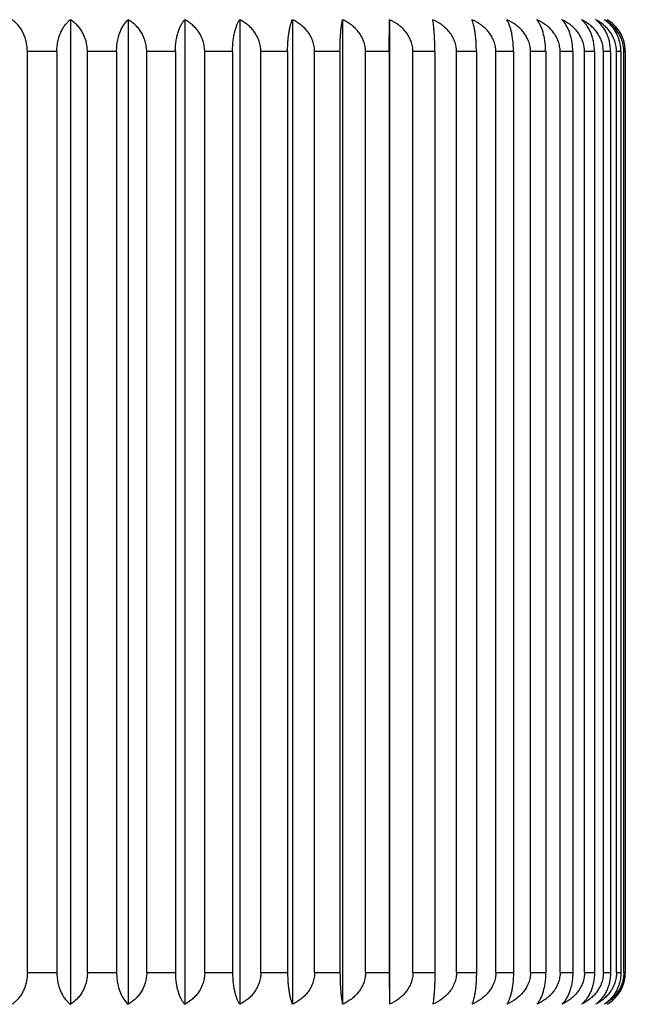
# Model space of a CAD drawing. Units: inches. Extents: x 5.4 to 16.4, y 5.2 to 13.3.
# Drawn here: x 10.9 to 11.4, y 10.2 to 11 of the extents above; entities that cross this region are included whole.
import ezdxf

# ---------------------------------------------------------------- set-up
doc = ezdxf.new("R2010")
doc.units = ezdxf.units.IN
doc.header["$LTSCALE"] = 1.21
doc.header["$MEASUREMENT"] = 0
doc.layers.get('0').update_dxf_attribs({"linetype": 'CONTINUOUS'})

msp = doc.modelspace()

# ---------------------------------------------------------------- linework, layer by layer
at = {"color": 7, "linetype": 'CONTINUOUS'}
for p, q in [((10.98523, 11.00249), (10.98523, 10.20047)), ((11.0323, 11.00249), (11.0323, 10.20047)), ((11.07846, 11.00249), (11.07846, 10.20047)), ((11.12327, 11.00249), (11.12327, 10.20047)), ((11.16629, 11.00249), (11.16629, 10.20047)), ((11.20711, 11.00249), (11.20711, 10.20047)), ((11.24513, 10.97648), (11.24534, 11.00249)), ((11.24534, 11.00249), (11.24534, 10.20047)), ((10.95019, 10.22648), (10.95019, 10.97648)), ((10.97425, 10.97648), (10.97425, 10.22648)), ((10.99913, 10.22648), (10.99913, 10.97648)), ((11.02295, 10.97648), (11.02295, 10.22648)), ((11.04747, 10.22648), (11.04747, 10.97648)), ((11.07083, 10.97648), (11.07083, 10.22648)), ((11.09475, 10.22648), (11.09475, 10.97648)), ((11.11743, 10.97648), (11.11743, 10.22648)), ((11.14052, 10.22648), (11.14052, 10.97648)), ((11.16229, 10.97648), (11.16229, 10.22648)), ((11.18434, 10.22648), (11.18434, 10.97648)), ((11.205, 10.97648), (11.205, 10.22648)), ((11.22578, 10.22648), (11.22578, 10.97648)), ((11.24513, 10.97648), (11.24513, 10.22648)), ((11.26445, 10.22648), (11.26445, 10.97648)), ((11.2823, 10.97648), (11.2823, 10.22648)), ((11.29997, 10.22648), (11.29997, 10.97648)), ((11.31615, 10.97648), (11.31615, 10.22648)), ((11.33201, 10.22648), (11.33201, 10.97648)), ((11.34635, 10.97648), (11.34635, 10.22648)), ((11.36024, 10.22648), (11.36024, 10.97648)), ((11.37262, 10.97648), (11.37262, 10.22648)), ((11.38441, 10.22648), (11.38441, 10.97648)), ((11.3947, 10.97648), (11.3947, 10.22648)), ((11.40427, 10.22648), (11.40427, 10.97648)), ((11.41238, 10.97648), (11.41238, 10.22648)), ((11.41964, 10.22648), (11.41964, 10.97648)), ((11.42549, 10.97648), (11.42549, 10.22648)), ((11.43037, 10.22648), (11.43037, 10.97648)), ((11.4339, 10.97648), (11.4339, 10.22648)), ((11.43635, 10.22648), (11.43635, 10.97648)), ((11.43754, 10.97648), (11.43754, 10.22648)), ((11.24513, 10.22648), (11.24534, 10.20047))]:
    msp.add_line(p, q, dxfattribs=at)
at = {"color": 9, "linetype": 'CONTINUOUS'}
for p, q in [((10.97425, 10.97648), (10.95019, 10.97648)), ((11.02295, 10.97648), (10.99913, 10.97648)), ((11.07083, 10.97648), (11.04747, 10.97648)), ((11.11743, 10.97648), (11.09475, 10.97648)), ((11.16229, 10.97648), (11.14052, 10.97648)), ((11.205, 10.97648), (11.18434, 10.97648)), ((11.24513, 10.97648), (11.22578, 10.97648)), ((11.2823, 10.97648), (11.26445, 10.97648)), ((11.31615, 10.97648), (11.29997, 10.97648)), ((11.34635, 10.97648), (11.33201, 10.97648)), ((11.37262, 10.97648), (11.36024, 10.97648)), ((11.3947, 10.97648), (11.38441, 10.97648)), ((11.41238, 10.97648), (11.40427, 10.97648)), ((11.42549, 10.97648), (11.41964, 10.97648)), ((11.4339, 10.97648), (11.43037, 10.97648)), ((11.43754, 10.97648), (11.43635, 10.97648)), ((10.95019, 10.22648), (10.97425, 10.22648)), ((10.99913, 10.22648), (11.02295, 10.22648)), ((11.04747, 10.22648), (11.07083, 10.22648)), ((11.09475, 10.22648), (11.11743, 10.22648)), ((11.14052, 10.22648), (11.16229, 10.22648)), ((11.18434, 10.22648), (11.205, 10.22648)), ((11.22578, 10.22648), (11.24513, 10.22648)), ((11.26445, 10.22648), (11.2823, 10.22648)), ((11.29997, 10.22648), (11.31615, 10.22648)), ((11.33201, 10.22648), (11.34635, 10.22648)), ((11.36024, 10.22648), (11.37262, 10.22648)), ((11.38441, 10.22648), (11.3947, 10.22648)), ((11.40427, 10.22648), (11.41238, 10.22648)), ((11.41964, 10.22648), (11.42549, 10.22648)), ((11.43037, 10.22648), (11.4339, 10.22648)), ((11.43635, 10.22648), (11.43754, 10.22648))]:
    msp.add_line(p, q, dxfattribs=at)
at = {"color": 7, "linetype": 'CONTINUOUS'}
for centre, radius, start, end in [((11.40799, 10.97699), 0.02941, 45.75902, 60.12002), ((11.40793, 10.97693), 0.02949, 34.88558, 45.7575), ((11.4078, 10.97683), 0.02965, 33.78034, 34.89297), ((11.40757, 10.97668), 0.02993, 22.05401, 33.77429), ((11.4072, 10.97653), 0.03033, 12.04928, 22.04704), ((11.40733, 10.97656), 0.0302, 10.12945, 12.04925), ((11.40679, 10.97647), 0.03074, 0.0255, 10.12388), ((11.40685, 10.22649), 0.03069, 349.99916, 359.98405), ((11.40717, 10.22644), 0.03037, 338.02394, 348.03593), ((11.40729, 10.22641), 0.03024, 348.04091, 350.00094), ((11.40754, 10.22629), 0.02997, 326.3843, 338.01247), ((11.40798, 10.22598), 0.02942, 299.8798, 314.26996), ((11.40791, 10.22605), 0.02952, 314.27637, 325.16867), ((11.4078, 10.22613), 0.02966, 325.16588, 326.37226)]:
    msp.add_arc(centre, radius, start, end, dxfattribs=at)
for points, knots in [([(10.95019, 10.97648), (10.95019, 10.97791), (10.95003, 10.98074), (10.94929, 10.98486), (10.94812, 10.98874), (10.94656, 10.99229), (10.94469, 10.99546), (10.94257, 10.99822), (10.94024, 11.00058), (10.93855, 11.0019), (10.93769, 11.00249)], [0, 0, 0, 0, 0.14284, 0.282992, 0.418319, 0.547468, 0.669909, 0.785742, 0.895519, 1, 1, 1, 1]), ([(10.97425, 10.97648), (10.97425, 10.9793), (10.97467, 10.98347), (10.97606, 10.98872), (10.97742, 10.99227), (10.97906, 10.99544), (10.98093, 10.9982), (10.98297, 11.00056), (10.98446, 11.0019), (10.98523, 11.00249)], [0, 0, 0, 0, 0.290027, 0.427827, 0.558144, 0.680251, 0.79417, 0.900467, 1, 1, 1, 1]), ([(10.99913, 10.97648), (10.99913, 10.97791), (10.99894, 10.98074), (10.99812, 10.98487), (10.99681, 10.98876), (10.99508, 10.99231), (10.993, 10.99548), (10.99063, 10.99824), (10.98804, 11.00059), (10.98618, 11.00191), (10.98523, 11.00249)], [0, 0, 0, 0, 0.139179, 0.276181, 0.409296, 0.537469, 0.660331, 0.778021, 0.891033, 1, 1, 1, 1]), ([(11.02295, 10.97648), (11.02295, 10.97791), (11.02307, 10.98072), (11.02362, 10.98484), (11.02449, 10.98871), (11.02565, 10.99225), (11.02704, 10.99542), (11.02906, 10.99895), (11.03093, 11.00124), (11.0323, 11.00249)], [0, 0, 0, 0, 0.15086, 0.297983, 0.438333, 0.569882, 0.691676, 0.803611, 1, 1, 1, 1]), ([(11.04747, 10.97648), (11.04747, 10.97791), (11.04726, 10.98075), (11.04637, 10.98489), (11.04494, 10.98877), (11.04304, 10.99233), (11.04077, 10.99549), (11.03818, 10.99825), (11.03536, 11.0006), (11.03333, 11.00191), (11.0323, 11.00249)], [0, 0, 0, 0, 0.135865, 0.270031, 0.401185, 0.528532, 0.651826, 0.77121, 0.887103, 1, 1, 1, 1]), ([(11.07083, 10.97648), (11.07083, 10.97791), (11.07093, 10.98072), (11.07137, 10.98483), (11.07208, 10.98869), (11.07303, 10.99223), (11.07416, 10.99539), (11.07545, 10.99816), (11.07686, 11.00051), (11.07792, 11.00188), (11.07846, 11.00249)], [0, 0, 0, 0, 0.154777, 0.305328, 0.448184, 0.580977, 0.702506, 0.812498, 0.911376, 1, 1, 1, 1]), ([(11.09475, 10.97648), (11.09475, 10.97791), (11.09453, 10.98076), (11.09357, 10.9849), (11.09203, 10.98879), (11.08999, 10.99234), (11.08754, 10.99551), (11.08477, 10.99827), (11.08174, 11.00061), (11.07957, 11.00191), (11.07846, 11.00249)], [0, 0, 0, 0, 0.132953, 0.264643, 0.394105, 0.52077, 0.64448, 0.765363, 0.883748, 1, 1, 1, 1]), ([(11.11743, 10.97648), (11.11743, 10.97791), (11.1175, 10.98071), (11.11784, 10.98482), (11.11839, 10.98868), (11.11911, 10.99221), (11.11997, 10.99537), (11.12096, 10.99813), (11.12203, 11.00048), (11.12285, 11.00187), (11.12327, 11.00249)], [0, 0, 0, 0, 0.158427, 0.312195, 0.457448, 0.591504, 0.712915, 0.821216, 0.916669, 1, 1, 1, 1]), ([(11.14052, 10.97648), (11.14052, 10.97791), (11.14029, 10.98076), (11.13927, 10.98491), (11.13763, 10.9888), (11.13547, 10.99235), (11.13288, 10.99552), (11.12994, 10.99827), (11.12673, 11.00062), (11.12444, 11.00191), (11.12327, 11.00249)], [0, 0, 0, 0, 0.130476, 0.260069, 0.388117, 0.514233, 0.638322, 0.760484, 0.880962, 1, 1, 1, 1]), ([(11.16229, 10.97648), (11.16229, 10.9779), (11.16235, 10.98071), (11.16258, 10.98481), (11.16295, 10.98867), (11.16344, 10.9922), (11.16403, 10.99535), (11.1647, 10.99811), (11.16544, 11.00046), (11.166, 11.00186), (11.16629, 11.00249)], [0, 0, 0, 0, 0.161443, 0.31788, 0.465147, 0.600299, 0.721678, 0.82863, 0.92123, 1, 1, 1, 1]), ([(11.18434, 10.97648), (11.18434, 10.97791), (11.1841, 10.98077), (11.18302, 10.98492), (11.18131, 10.98881), (11.17905, 10.99236), (11.17633, 10.99553), (11.17326, 10.99828), (11.1699, 11.00062), (11.16751, 11.00191), (11.16629, 11.00249)], [0, 0, 0, 0, 0.128451, 0.256337, 0.383246, 0.508933, 0.633349, 0.75656, 0.878729, 1, 1, 1, 1]), ([(11.205, 10.97648), (11.205, 10.97928), (11.20508, 10.98338), (11.20534, 10.98866), (11.2056, 10.99219), (11.20592, 10.99534), (11.20627, 10.99809), (11.20666, 11.00043), (11.20696, 11.00185), (11.20711, 11.00249)], [0, 0, 0, 0, 0.321746, 0.470404, 0.606335, 0.727729, 0.833792, 0.924444, 1, 1, 1, 1]), ([(11.22578, 10.97648), (11.22578, 10.97791), (11.22553, 10.98077), (11.22442, 10.98492), (11.22264, 10.98882), (11.2203, 10.99237), (11.21749, 10.99553), (11.21431, 10.99829), (11.21084, 11.00062), (11.20837, 11.00191), (11.20711, 11.00249)], [0, 0, 0, 0, 0.126885, 0.253456, 0.379495, 0.504865, 0.629543, 0.753564, 0.877029, 1, 1, 1, 1]), ([(11.26445, 10.97648), (11.26445, 10.97791), (11.26419, 10.98078), (11.26305, 10.98493), (11.26124, 10.98882), (11.25884, 10.99238), (11.25596, 10.99554), (11.25163, 10.9992), (11.24792, 11.00134), (11.24534, 11.00249)], [0, 0, 0, 0, 0.125829, 0.251523, 0.377001, 0.502201, 0.627116, 0.751756, 1, 1, 1, 1]), ([(11.2823, 10.97648), (11.2823, 10.97928), (11.28223, 10.98338), (11.28202, 10.98866), (11.28181, 10.99219), (11.28156, 10.99534), (11.28128, 10.99809), (11.28097, 11.00043), (11.28073, 11.00185), (11.2806, 11.00249)], [0, 0, 0, 0, 0.322311, 0.471169, 0.607213, 0.728611, 0.834547, 0.924916, 1, 1, 1, 1]), ([(11.29997, 10.97648), (11.29997, 10.97791), (11.29971, 10.98078), (11.29855, 10.98493), (11.29671, 10.98883), (11.29428, 10.99238), (11.29136, 10.99554), (11.28697, 10.9992), (11.28321, 11.00134), (11.2806, 11.00249)], [0, 0, 0, 0, 0.125187, 0.250344, 0.375471, 0.500547, 0.625574, 0.750546, 1, 1, 1, 1]), ([(11.31615, 10.97648), (11.31615, 10.9779), (11.3161, 10.98071), (11.31589, 10.98481), (11.31556, 10.98867), (11.31512, 10.9922), (11.31459, 10.99535), (11.31399, 10.9981), (11.31333, 11.00045), (11.31283, 11.00186), (11.31256, 11.00249)], [0, 0, 0, 0, 0.161993, 0.318919, 0.466557, 0.601915, 0.723294, 0.830005, 0.922083, 1, 1, 1, 1]), ([(11.33201, 10.97648), (11.33201, 10.97791), (11.33174, 10.98078), (11.33058, 10.98493), (11.32873, 10.98883), (11.32629, 10.99238), (11.32336, 10.99554), (11.31895, 10.99921), (11.31518, 11.00134), (11.31256, 11.00249)], [0, 0, 0, 0, 0.125007, 0.250014, 0.375043, 0.500085, 0.625143, 0.750208, 1, 1, 1, 1]), ([(11.34635, 10.97648), (11.34635, 10.97791), (11.34628, 10.98071), (11.34597, 10.98482), (11.34546, 10.98868), (11.34479, 10.99221), (11.34398, 10.99537), (11.34307, 10.99813), (11.34207, 11.00048), (11.34131, 11.00187), (11.34091, 11.00249)], [0, 0, 0, 0, 0.159164, 0.313583, 0.459325, 0.593644, 0.715042, 0.823009, 0.917767, 1, 1, 1, 1]), ([(11.36024, 10.97648), (11.36024, 10.97791), (11.35998, 10.98078), (11.35883, 10.98493), (11.35699, 10.98883), (11.35456, 10.99238), (11.35165, 10.99554), (11.34727, 10.9992), (11.34351, 11.00134), (11.34091, 11.00249)], [0, 0, 0, 0, 0.125289, 0.250533, 0.375715, 0.500811, 0.62582, 0.750739, 1, 1, 1, 1]), ([(11.37262, 10.97648), (11.37262, 10.97791), (11.37253, 10.98072), (11.37211, 10.98483), (11.37143, 10.98869), (11.37054, 10.99223), (11.36946, 10.99539), (11.36824, 10.99815), (11.3669, 11.0005), (11.36589, 11.00188), (11.36538, 11.00249)], [0, 0, 0, 0, 0.155626, 0.306924, 0.450334, 0.583415, 0.704909, 0.814503, 0.912587, 1, 1, 1, 1]), ([(11.38441, 10.97648), (11.38441, 10.97791), (11.38415, 10.98078), (11.38301, 10.98493), (11.3812, 10.98882), (11.37882, 10.99238), (11.37595, 10.99554), (11.37271, 10.99829), (11.36917, 11.00063), (11.36666, 11.00191), (11.36538, 11.00249)], [0, 0, 0, 0, 0.125987, 0.251805, 0.377349, 0.502542, 0.627374, 0.751861, 0.876064, 1, 1, 1, 1]), ([(11.3947, 10.97648), (11.3947, 10.97791), (11.39459, 10.98072), (11.39406, 10.98484), (11.39322, 10.9887), (11.39211, 10.99225), (11.39078, 10.99541), (11.38884, 10.99894), (11.38705, 11.00123), (11.38572, 11.00249)], [0, 0, 0, 0, 0.151756, 0.299663, 0.440585, 0.572417, 0.694153, 0.805653, 1, 1, 1, 1]), ([(11.40427, 10.97648), (11.40427, 10.97791), (11.40402, 10.98077), (11.40292, 10.98492), (11.40115, 10.98882), (11.39883, 10.99237), (11.39604, 10.99553), (11.39288, 10.99829), (11.38943, 11.00062), (11.38698, 11.00191), (11.38572, 11.00249)], [0, 0, 0, 0, 0.127193, 0.254022, 0.380232, 0.505663, 0.630289, 0.754151, 0.877361, 1, 1, 1, 1]), ([(11.41238, 10.97648), (11.41238, 10.9793), (11.41198, 10.98347), (11.41063, 10.98872), (11.40931, 10.99227), (11.40772, 10.99543), (11.40592, 10.9982), (11.40395, 11.00055), (11.4025, 11.0019), (11.40176, 11.00249)], [0, 0, 0, 0, 0.291713, 0.43007, 0.560649, 0.682677, 0.796151, 0.901635, 1, 1, 1, 1]), ([(11.41964, 10.97648), (11.41964, 10.97791), (11.4194, 10.98077), (11.41834, 10.98492), (11.41664, 10.98881), (11.4144, 10.99236), (11.41171, 10.99553), (11.40866, 10.99828), (11.40534, 11.00062), (11.40297, 11.00191), (11.40176, 11.00249)], [0, 0, 0, 0, 0.128862, 0.257093, 0.384231, 0.510004, 0.634353, 0.757351, 0.879178, 1, 1, 1, 1]), ([(11.42549, 10.97648), (11.42549, 10.9793), (11.42502, 10.9835), (11.42348, 10.98874), (11.42196, 10.99229), (11.42014, 10.99546), (11.41807, 10.99822), (11.41581, 11.00057), (11.41416, 11.0019), (11.41332, 11.00249)], [0, 0, 0, 0, 0.284246, 0.420158, 0.549604, 0.672013, 0.787472, 0.896539, 1, 1, 1, 1]), ([(11.43037, 10.97648), (11.43037, 10.97791), (11.43014, 10.98076), (11.42913, 10.98491), (11.42751, 10.9888), (11.42538, 10.99235), (11.42282, 10.99552), (11.41991, 10.99827), (11.41674, 11.00061), (11.41448, 11.00191), (11.41332, 11.00249)], [0, 0, 0, 0, 0.130988, 0.261013, 0.389352, 0.515578, 0.639587, 0.761485, 0.881533, 1, 1, 1, 1]), ([(11.4339, 10.97648), (11.4339, 10.97791), (11.43372, 10.98074), (11.43292, 10.98487), (11.43164, 10.98875), (11.42995, 10.99231), (11.42791, 10.99547), (11.4256, 10.99824), (11.42307, 11.00059), (11.42124, 11.0019), (11.4203, 11.00249)], [0, 0, 0, 0, 0.139965, 0.277641, 0.411228, 0.539605, 0.662372, 0.779661, 0.891983, 1, 1, 1, 1]), ([(11.43635, 10.97648), (11.43635, 10.97791), (11.43614, 10.98076), (11.43519, 10.9849), (11.43367, 10.98878), (11.43166, 10.99234), (11.42925, 10.99551), (11.42652, 10.99826), (11.42353, 11.00061), (11.42139, 11.00191), (11.4203, 11.00249)], [0, 0, 0, 0, 0.133564, 0.265771, 0.395586, 0.52239, 0.64601, 0.766578, 0.884444, 1, 1, 1, 1]), ([(10.95019, 10.22648), (10.95019, 10.22505), (10.95003, 10.22222), (10.94929, 10.2181), (10.94812, 10.21422), (10.94656, 10.21067), (10.94469, 10.2075), (10.94257, 10.20474), (10.94024, 10.20238), (10.93855, 10.20106), (10.93769, 10.20047)], [0, 0, 0, 0, 0.14284, 0.282992, 0.418319, 0.547468, 0.669908, 0.785742, 0.895519, 1, 1, 1, 1]), ([(10.97425, 10.22648), (10.97425, 10.22366), (10.97467, 10.21949), (10.97606, 10.21424), (10.97742, 10.21069), (10.97906, 10.20752), (10.98093, 10.20476), (10.98297, 10.2024), (10.98446, 10.20106), (10.98523, 10.20047)], [0, 0, 0, 0, 0.290027, 0.427827, 0.558144, 0.680251, 0.79417, 0.900467, 1, 1, 1, 1]), ([(10.99913, 10.22648), (10.99913, 10.22505), (10.99894, 10.22222), (10.99812, 10.21809), (10.99681, 10.2142), (10.99508, 10.21065), (10.993, 10.20748), (10.99063, 10.20472), (10.98804, 10.20237), (10.98618, 10.20105), (10.98523, 10.20047)], [0, 0, 0, 0, 0.139179, 0.27618, 0.409296, 0.537469, 0.660331, 0.778021, 0.891033, 1, 1, 1, 1]), ([(11.02295, 10.22648), (11.02295, 10.22505), (11.02307, 10.22224), (11.02362, 10.21812), (11.02449, 10.21425), (11.02565, 10.21071), (11.02704, 10.20754), (11.02906, 10.20401), (11.03093, 10.20172), (11.0323, 10.20047)], [0, 0, 0, 0, 0.15086, 0.297984, 0.438333, 0.569882, 0.691676, 0.803611, 1, 1, 1, 1]), ([(11.04747, 10.22648), (11.04747, 10.22505), (11.04726, 10.22221), (11.04637, 10.21807), (11.04494, 10.21419), (11.04304, 10.21063), (11.04077, 10.20747), (11.03818, 10.20471), (11.03536, 10.20236), (11.03333, 10.20105), (11.0323, 10.20047)], [0, 0, 0, 0, 0.135865, 0.270031, 0.401185, 0.528532, 0.651826, 0.77121, 0.887103, 1, 1, 1, 1]), ([(11.07083, 10.22648), (11.07083, 10.22505), (11.07093, 10.22224), (11.07137, 10.21813), (11.07208, 10.21427), (11.07303, 10.21073), (11.07416, 10.20757), (11.07545, 10.2048), (11.07686, 10.20245), (11.07792, 10.20108), (11.07846, 10.20047)], [0, 0, 0, 0, 0.154777, 0.305328, 0.448184, 0.580977, 0.702506, 0.812498, 0.911376, 1, 1, 1, 1]), ([(11.09475, 10.22648), (11.09475, 10.22505), (11.09453, 10.2222), (11.09357, 10.21806), (11.09203, 10.21417), (11.08999, 10.21062), (11.08754, 10.20745), (11.08477, 10.20469), (11.08174, 10.20235), (11.07957, 10.20105), (11.07846, 10.20047)], [0, 0, 0, 0, 0.132953, 0.264643, 0.394105, 0.52077, 0.64448, 0.765363, 0.883748, 1, 1, 1, 1]), ([(11.11743, 10.22648), (11.11743, 10.22505), (11.1175, 10.22225), (11.11784, 10.21814), (11.11839, 10.21428), (11.11911, 10.21075), (11.11997, 10.20759), (11.12096, 10.20483), (11.12203, 10.20248), (11.12285, 10.20109), (11.12327, 10.20047)], [0, 0, 0, 0, 0.158427, 0.312195, 0.457448, 0.591504, 0.712915, 0.821216, 0.916669, 1, 1, 1, 1]), ([(11.14052, 10.22648), (11.14052, 10.22505), (11.14029, 10.2222), (11.13927, 10.21805), (11.13763, 10.21416), (11.13547, 10.21061), (11.13288, 10.20744), (11.12994, 10.20469), (11.12673, 10.20234), (11.12444, 10.20105), (11.12327, 10.20047)], [0, 0, 0, 0, 0.130476, 0.260069, 0.388117, 0.514233, 0.638322, 0.760484, 0.880962, 1, 1, 1, 1]), ([(11.16229, 10.22648), (11.16229, 10.22505), (11.16235, 10.22225), (11.16258, 10.21815), (11.16295, 10.21429), (11.16344, 10.21076), (11.16403, 10.20761), (11.1647, 10.20485), (11.16544, 10.2025), (11.166, 10.2011), (11.16629, 10.20047)], [0, 0, 0, 0, 0.161443, 0.31788, 0.465147, 0.6003, 0.721678, 0.82863, 0.92123, 1, 1, 1, 1]), ([(11.18434, 10.22648), (11.18434, 10.22505), (11.1841, 10.22219), (11.18302, 10.21804), (11.18131, 10.21415), (11.17905, 10.2106), (11.17633, 10.20743), (11.17326, 10.20468), (11.1699, 10.20234), (11.16751, 10.20105), (11.16629, 10.20047)], [0, 0, 0, 0, 0.128451, 0.256337, 0.383246, 0.508933, 0.633349, 0.75656, 0.878729, 1, 1, 1, 1]), ([(11.205, 10.22648), (11.205, 10.22368), (11.20508, 10.21958), (11.20534, 10.2143), (11.2056, 10.21077), (11.20592, 10.20762), (11.20627, 10.20487), (11.20666, 10.20253), (11.20696, 10.20111), (11.20711, 10.20047)], [0, 0, 0, 0, 0.321747, 0.470404, 0.606335, 0.727729, 0.833792, 0.924444, 1, 1, 1, 1]), ([(11.22578, 10.22648), (11.22578, 10.22505), (11.22553, 10.22219), (11.22442, 10.21804), (11.22264, 10.21414), (11.2203, 10.21059), (11.21749, 10.20743), (11.21431, 10.20467), (11.21084, 10.20234), (11.20837, 10.20105), (11.20711, 10.20047)], [0, 0, 0, 0, 0.126885, 0.253456, 0.379495, 0.504865, 0.629543, 0.753564, 0.877029, 1, 1, 1, 1]), ([(11.26445, 10.22648), (11.26445, 10.22505), (11.26419, 10.22218), (11.26305, 10.21803), (11.26124, 10.21414), (11.25884, 10.21058), (11.25596, 10.20742), (11.25163, 10.20376), (11.24792, 10.20162), (11.24534, 10.20047)], [0, 0, 0, 0, 0.125829, 0.251523, 0.377001, 0.502201, 0.627116, 0.751756, 1, 1, 1, 1]), ([(11.2823, 10.22648), (11.2823, 10.22368), (11.28223, 10.21958), (11.28202, 10.2143), (11.28181, 10.21077), (11.28156, 10.20762), (11.28128, 10.20487), (11.28097, 10.20253), (11.28073, 10.20111), (11.2806, 10.20047)], [0, 0, 0, 0, 0.322311, 0.471169, 0.607213, 0.728611, 0.834547, 0.924916, 1, 1, 1, 1]), ([(11.29997, 10.22648), (11.29997, 10.22505), (11.29971, 10.22218), (11.29855, 10.21803), (11.29671, 10.21413), (11.29428, 10.21058), (11.29136, 10.20742), (11.28697, 10.20376), (11.28321, 10.20162), (11.2806, 10.20047)], [0, 0, 0, 0, 0.125187, 0.250344, 0.37547, 0.500547, 0.625574, 0.750546, 1, 1, 1, 1]), ([(11.31615, 10.22648), (11.31615, 10.22505), (11.3161, 10.22225), (11.31589, 10.21815), (11.31556, 10.21429), (11.31512, 10.21076), (11.31459, 10.20761), (11.31399, 10.20486), (11.31333, 10.20251), (11.31283, 10.2011), (11.31256, 10.20047)], [0, 0, 0, 0, 0.161993, 0.318919, 0.466557, 0.601915, 0.723294, 0.830005, 0.922083, 1, 1, 1, 1]), ([(11.33201, 10.22648), (11.33201, 10.22505), (11.33174, 10.22218), (11.33058, 10.21803), (11.32873, 10.21413), (11.32629, 10.21058), (11.32336, 10.20742), (11.31895, 10.20375), (11.31518, 10.20162), (11.31256, 10.20047)], [0, 0, 0, 0, 0.125007, 0.250014, 0.375043, 0.500084, 0.625143, 0.750208, 1, 1, 1, 1]), ([(11.34635, 10.22648), (11.34635, 10.22505), (11.34628, 10.22225), (11.34597, 10.21814), (11.34546, 10.21428), (11.34479, 10.21075), (11.34398, 10.20759), (11.34307, 10.20483), (11.34207, 10.20248), (11.34131, 10.20109), (11.34091, 10.20047)], [0, 0, 0, 0, 0.159164, 0.313583, 0.459325, 0.593644, 0.715042, 0.823009, 0.917767, 1, 1, 1, 1]), ([(11.36024, 10.22648), (11.36024, 10.22505), (11.35998, 10.22218), (11.35883, 10.21803), (11.35699, 10.21413), (11.35456, 10.21058), (11.35165, 10.20742), (11.34727, 10.20376), (11.34351, 10.20162), (11.34091, 10.20047)], [0, 0, 0, 0, 0.125289, 0.250532, 0.375715, 0.500811, 0.62582, 0.750739, 1, 1, 1, 1]), ([(11.37262, 10.22648), (11.37262, 10.22505), (11.37253, 10.22224), (11.37211, 10.21813), (11.37143, 10.21427), (11.37054, 10.21073), (11.36946, 10.20757), (11.36824, 10.20481), (11.3669, 10.20246), (11.36589, 10.20108), (11.36538, 10.20047)], [0, 0, 0, 0, 0.155627, 0.306924, 0.450335, 0.583415, 0.704909, 0.814503, 0.912587, 1, 1, 1, 1]), ([(11.38441, 10.22648), (11.38441, 10.22505), (11.38415, 10.22218), (11.38301, 10.21803), (11.3812, 10.21414), (11.37882, 10.21058), (11.37595, 10.20742), (11.37271, 10.20467), (11.36917, 10.20233), (11.36666, 10.20105), (11.36538, 10.20047)], [0, 0, 0, 0, 0.125987, 0.251805, 0.377349, 0.502542, 0.627374, 0.751861, 0.876064, 1, 1, 1, 1]), ([(11.3947, 10.22648), (11.3947, 10.22505), (11.39459, 10.22224), (11.39406, 10.21812), (11.39322, 10.21426), (11.39211, 10.21071), (11.39078, 10.20755), (11.38884, 10.20402), (11.38705, 10.20173), (11.38572, 10.20047)], [0, 0, 0, 0, 0.151756, 0.299663, 0.440585, 0.572417, 0.694153, 0.805653, 1, 1, 1, 1]), ([(11.40427, 10.22648), (11.40427, 10.22505), (11.40402, 10.22219), (11.40292, 10.21804), (11.40115, 10.21414), (11.39883, 10.21059), (11.39604, 10.20743), (11.39288, 10.20467), (11.38943, 10.20234), (11.38698, 10.20105), (11.38572, 10.20047)], [0, 0, 0, 0, 0.127193, 0.254022, 0.380232, 0.505663, 0.630289, 0.754151, 0.877361, 1, 1, 1, 1]), ([(11.41238, 10.22648), (11.41238, 10.22366), (11.41198, 10.21949), (11.41063, 10.21424), (11.40931, 10.21069), (11.40772, 10.20753), (11.40592, 10.20476), (11.40395, 10.20241), (11.4025, 10.20106), (11.40176, 10.20047)], [0, 0, 0, 0, 0.291714, 0.43007, 0.560649, 0.682677, 0.796151, 0.901635, 1, 1, 1, 1]), ([(11.41964, 10.22648), (11.41964, 10.22505), (11.4194, 10.22219), (11.41834, 10.21804), (11.41664, 10.21415), (11.4144, 10.2106), (11.41171, 10.20743), (11.40866, 10.20468), (11.40534, 10.20234), (11.40297, 10.20105), (11.40176, 10.20047)], [0, 0, 0, 0, 0.128861, 0.257093, 0.384231, 0.510004, 0.634353, 0.757351, 0.879178, 1, 1, 1, 1]), ([(11.42549, 10.22648), (11.42549, 10.22366), (11.42502, 10.21946), (11.42348, 10.21422), (11.42196, 10.21067), (11.42014, 10.2075), (11.41807, 10.20474), (11.41581, 10.20239), (11.41416, 10.20106), (11.41332, 10.20047)], [0, 0, 0, 0, 0.284246, 0.420158, 0.549604, 0.672013, 0.787472, 0.896539, 1, 1, 1, 1]), ([(11.43037, 10.22648), (11.43037, 10.22505), (11.43014, 10.2222), (11.42913, 10.21805), (11.42751, 10.21416), (11.42538, 10.21061), (11.42282, 10.20744), (11.41991, 10.20469), (11.41674, 10.20235), (11.41448, 10.20105), (11.41332, 10.20047)], [0, 0, 0, 0, 0.130988, 0.261013, 0.389352, 0.515578, 0.639587, 0.761485, 0.881533, 1, 1, 1, 1]), ([(11.4339, 10.22648), (11.4339, 10.22505), (11.43372, 10.22222), (11.43292, 10.21809), (11.43164, 10.21421), (11.42995, 10.21065), (11.42791, 10.20749), (11.4256, 10.20472), (11.42307, 10.20237), (11.42124, 10.20106), (11.4203, 10.20047)], [0, 0, 0, 0, 0.139965, 0.277642, 0.411228, 0.539605, 0.662372, 0.779661, 0.891983, 1, 1, 1, 1]), ([(11.43635, 10.22648), (11.43635, 10.22505), (11.43614, 10.2222), (11.43519, 10.21806), (11.43367, 10.21418), (11.43166, 10.21062), (11.42925, 10.20745), (11.42652, 10.2047), (11.42353, 10.20235), (11.42139, 10.20105), (11.4203, 10.20047)], [0, 0, 0, 0, 0.133564, 0.265771, 0.395586, 0.52239, 0.64601, 0.766578, 0.884444, 1, 1, 1, 1])]:
    msp.add_open_spline(points, degree=3, knots=knots, dxfattribs=at)

doc.saveas('drawing.dxf')
